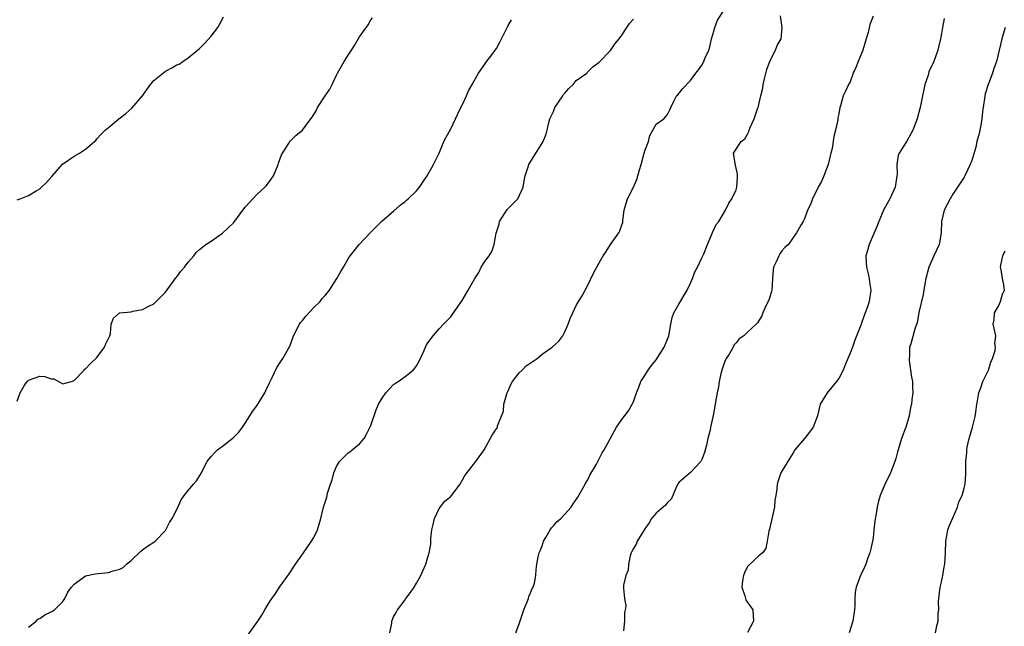
# Model space of a CAD drawing. Units: inches. Extents: x 2550000 to 2553000, y 1548000 to 1551000.
# Drawn here: x 2550573 to 2550746, y 1549020 to 1549126 of the extents above; entities that cross this region are included whole.
import ezdxf

# ---------------------------------------------------------------- set-up
doc = ezdxf.new("R2010")
doc.units = ezdxf.units.IN
doc.header["$MEASUREMENT"] = 0
doc.layers.add('LD25501548_2ft', color=55, linetype='Continuous')

msp = doc.modelspace()

# ---------------------------------------------------------------- linework, layer by layer
at = {"layer": 'LD25501548_2ft'}
for points, elevation in [([(2550573, 1549094.78), (2550573.54, 1549095), (2550575, 1549095.54), (2550576.38, 1549096.38), (2550577, 1549096.74), (2550577.31, 1549097), (2550578.19, 1549097.81), (2550579.12, 1549098.88), (2550580.95, 1549101.05), (2550583, 1549102.46), (2550583.93, 1549103), (2550585, 1549103.67), (2550586.56, 1549105), (2550586.78, 1549105.22), (2550587, 1549105.48), (2550587.72, 1549106.28), (2550588.44, 1549107), (2550589, 1549107.49), (2550590.82, 1549109), (2550592.07, 1549109.93), (2550593.13, 1549110.87), (2550595, 1549113.04), (2550595.83, 1549114.17), (2550596.38, 1549115), (2550597, 1549115.68), (2550599, 1549117.34), (2550600.1, 1549117.9), (2550601, 1549118.42), (2550601.43, 1549118.57), (2550602.08, 1549119), (2550603, 1549119.65), (2550605, 1549121.3), (2550605.84, 1549122.16), (2550607, 1549123.44), (2550608.16, 1549125), (2550608.48, 1549125.52), (2550609.18, 1549126.82)], 7778), ([(2550573, 1549059.52), (2550573.53, 1549061), (2550574.25, 1549062.25), (2550574.75, 1549063), (2550575, 1549063.22), (2550577, 1549063.95), (2550577.89, 1549063.89), (2550579, 1549063.48), (2550579.45, 1549063.45), (2550581, 1549062.57), (2550582.54, 1549063), (2550583, 1549063.16), (2550584.78, 1549065), (2550584.88, 1549065.12), (2550585, 1549065.21), (2550585.85, 1549066.15), (2550586.83, 1549067), (2550587, 1549067.19), (2550588.34, 1549069), (2550588.53, 1549069.47), (2550589.26, 1549071), (2550589.37, 1549071.37), (2550589.52, 1549073), (2550589.9, 1549074.1), (2550590.94, 1549075), (2550591, 1549075.02), (2550593, 1549075.21), (2550593.28, 1549075.28), (2550595, 1549075.58), (2550596.24, 1549076.24), (2550597, 1549076.61), (2550599, 1549078.62), (2550600.85, 1549081.15), (2550601, 1549081.33), (2550601.7, 1549082.3), (2550602.32, 1549083), (2550603, 1549083.88), (2550603.97, 1549085), (2550604.41, 1549085.59), (2550605, 1549086.11), (2550606.1, 1549087), (2550607, 1549087.59), (2550609, 1549088.95), (2550611, 1549090.82), (2550612.76, 1549093.24), (2550613, 1549093.5), (2550614.3, 1549095), (2550615, 1549095.71), (2550616.45, 1549097), (2550616.7, 1549097.3), (2550617.56, 1549098.44), (2550617.93, 1549099), (2550618.76, 1549101), (2550618.8, 1549101.2), (2550619.33, 1549102.67), (2550620.59, 1549104.59), (2550620.79, 1549105), (2550620.89, 1549105.11), (2550621, 1549105.19), (2550621.9, 1549106.1), (2550623, 1549107.02), (2550624.46, 1549109), (2550624.72, 1549109.28), (2550625.48, 1549110.52), (2550625.67, 1549111), (2550627, 1549113.01), (2550627.83, 1549114.18), (2550628.25, 1549115), (2550629, 1549116.64), (2550629.18, 1549117), (2550630.32, 1549119), (2550631, 1549120.15), (2550631.62, 1549121), (2550632.16, 1549121.84), (2550633, 1549123.34), (2550634.55, 1549125.45), (2550635, 1549126.33), (2550635.3, 1549126.7)], 7780), ([(2550638.35, 1549019), (2550638.67, 1549020.67), (2550638.69, 1549021), (2550639, 1549021.75), (2550639.45, 1549022.55), (2550639.65, 1549023), (2550641, 1549024.78), (2550641.14, 1549025), (2550641.97, 1549026.03), (2550642.57, 1549027), (2550643, 1549027.65), (2550643.74, 1549029), (2550644.14, 1549029.86), (2550644.62, 1549031), (2550645, 1549032.24), (2550645.21, 1549033), (2550645.49, 1549034.51), (2550645.5, 1549035.5), (2550645.71, 1549037), (2550645.94, 1549037.94), (2550646.14, 1549039), (2550647, 1549040.73), (2550647.95, 1549042.05), (2550649, 1549042.86), (2550649.16, 1549043), (2550650.64, 1549045), (2550650.75, 1549045.25), (2550651, 1549045.66), (2550651.46, 1549046.54), (2550653.42, 1549049), (2550654.88, 1549051), (2550656.31, 1549053.69), (2550657.11, 1549054.89), (2550657.17, 1549055), (2550657.22, 1549055.22), (2550658.23, 1549057.77), (2550658.31, 1549059), (2550658.81, 1549060.81), (2550658.87, 1549061), (2550659, 1549061.24), (2550659.52, 1549062.48), (2550659.81, 1549063), (2550661, 1549064.49), (2550661.54, 1549065), (2550662.24, 1549065.76), (2550663.43, 1549066.57), (2550664.12, 1549067), (2550665, 1549067.76), (2550666.77, 1549069), (2550667.95, 1549070.05), (2550668.65, 1549071), (2550669, 1549071.67), (2550669.6, 1549073), (2550669.95, 1549074.05), (2550670.37, 1549075), (2550671, 1549076.29), (2550671.41, 1549077), (2550672.01, 1549077.99), (2550672.56, 1549079), (2550673, 1549079.86), (2550674.03, 1549081.97), (2550675, 1549083.79), (2550675.73, 1549085), (2550676.24, 1549085.76), (2550677, 1549086.96), (2550678.45, 1549089), (2550678.64, 1549089.36), (2550679, 1549090.43), (2550679.16, 1549090.84), (2550679.18, 1549091), (2550679.18, 1549091.18), (2550679.41, 1549093), (2550679.77, 1549094.23), (2550679.95, 1549095), (2550681, 1549097), (2550681.62, 1549098.38), (2550682.07, 1549100.07), (2550682.35, 1549101), (2550682.91, 1549103), (2550683, 1549103.38), (2550683.65, 1549105), (2550683.92, 1549106.08), (2550684.44, 1549107), (2550685, 1549108.06), (2550686.32, 1549109), (2550687, 1549109.76), (2550687.41, 1549110.59), (2550687.58, 1549111), (2550688.1, 1549112.1), (2550688.59, 1549113), (2550688.8, 1549113.2), (2550689.69, 1549114.31), (2550691, 1549115.68), (2550691.98, 1549117), (2550692.43, 1549117.57), (2550693, 1549118.4), (2550693.35, 1549119), (2550693.55, 1549119.55), (2550694.22, 1549121), (2550694.4, 1549121.6), (2550694.71, 1549123), (2550695, 1549123.92), (2550695.29, 1549125), (2550695.76, 1549126.24), (2550697, 1549128.12)], 7786), ([(2550660.39, 1549019), (2550661, 1549020.58), (2550661.83, 1549023), (2550662.39, 1549024.39), (2550662.6, 1549025), (2550662.68, 1549025.32), (2550663, 1549025.98), (2550663.27, 1549026.73), (2550663.43, 1549027), (2550663.66, 1549027.66), (2550663.93, 1549029), (2550663.96, 1549030.04), (2550664.08, 1549031), (2550664.3, 1549032.3), (2550664.47, 1549033), (2550664.66, 1549033.34), (2550665, 1549034.22), (2550665.2, 1549034.8), (2550665.26, 1549035), (2550665.65, 1549035.65), (2550666.41, 1549037), (2550666.63, 1549037.37), (2550667, 1549037.71), (2550667.61, 1549038.39), (2550668.29, 1549039), (2550669, 1549039.74), (2550670.1, 1549041), (2550670.46, 1549041.54), (2550671.28, 1549042.72), (2550672.56, 1549045), (2550672.7, 1549045.3), (2550673, 1549045.78), (2550673.39, 1549046.61), (2550674.52, 1549048.52), (2550675.52, 1549050.48), (2550675.89, 1549051), (2550678.04, 1549055), (2550679, 1549056.35), (2550680.15, 1549057.85), (2550680.81, 1549059), (2550681, 1549059.45), (2550681.53, 1549061), (2550681.98, 1549062.02), (2550682.31, 1549063), (2550683, 1549064.03), (2550683.6, 1549065), (2550684.21, 1549065.79), (2550685, 1549066.77), (2550686.41, 1549069), (2550687, 1549070.43), (2550687.2, 1549071), (2550687.57, 1549073), (2550687.83, 1549074.17), (2550688.12, 1549075), (2550689, 1549076.51), (2550690.41, 1549079), (2550691, 1549080.21), (2550691.34, 1549081), (2550691.8, 1549082.2), (2550692.25, 1549083), (2550693, 1549084.66), (2550693.19, 1549085), (2550693.35, 1549085.35), (2550694.01, 1549087), (2550694.78, 1549088.78), (2550694.89, 1549089.11), (2550695.54, 1549090.46), (2550695.97, 1549091), (2550697.17, 1549093), (2550697.76, 1549094.24), (2550698.26, 1549095), (2550699, 1549096.58), (2550699.14, 1549097), (2550699.25, 1549098.75), (2550699.28, 1549099), (2550699.28, 1549099.28), (2550698.9, 1549100.9), (2550698.82, 1549101.17), (2550698.58, 1549103), (2550699.87, 1549105), (2550700.51, 1549105.49), (2550701, 1549106.33), (2550701.23, 1549106.77), (2550701.29, 1549107), (2550701.46, 1549107.46), (2550702.17, 1549109), (2550702.75, 1549110.75), (2550702.85, 1549111), (2550703, 1549111.5), (2550703.33, 1549113), (2550703.67, 1549114.33), (2550703.77, 1549115), (2550704, 1549116), (2550704.4, 1549117.6), (2550705, 1549119.23), (2550705.91, 1549121), (2550706.18, 1549121.82), (2550706.88, 1549123), (2550707.07, 1549125), (2550706.81, 1549127)], 7788), ([(2550723.02, 1549126.98), (2550722.47, 1549125.53), (2550722.13, 1549124.13), (2550721.82, 1549123), (2550721.22, 1549121), (2550721, 1549120.4), (2550720.38, 1549119), (2550720, 1549118), (2550719.55, 1549117), (2550719, 1549115.44), (2550718.73, 1549115), (2550718.18, 1549113.82), (2550717.77, 1549113), (2550717.29, 1549111.29), (2550717.19, 1549111), (2550717, 1549109.84), (2550716.84, 1549109.16), (2550716.83, 1549108.83), (2550716.45, 1549107), (2550716.11, 1549105.89), (2550715.82, 1549103.81), (2550715.63, 1549103), (2550715.49, 1549102.51), (2550715.16, 1549101), (2550714.37, 1549099), (2550713.96, 1549098.04), (2550713.39, 1549097), (2550712.4, 1549095), (2550712.02, 1549093.98), (2550711.54, 1549093), (2550711, 1549091.5), (2550710.77, 1549091), (2550710.38, 1549090.38), (2550709.6, 1549089), (2550709, 1549088.18), (2550708.18, 1549087), (2550707.57, 1549086.43), (2550707, 1549085.85), (2550706.68, 1549085.32), (2550706.52, 1549085), (2550706.17, 1549084.17), (2550705.59, 1549083), (2550705.51, 1549082.49), (2550705.39, 1549081), (2550705.27, 1549079), (2550705.23, 1549078.77), (2550704.74, 1549077.26), (2550704.24, 1549076.24), (2550703.68, 1549075), (2550703.52, 1549074.48), (2550702.74, 1549073.26), (2550702.51, 1549073), (2550701, 1549071.62), (2550700.35, 1549071), (2550699.55, 1549070.45), (2550699, 1549069.77), (2550698.64, 1549069.36), (2550698.5, 1549069), (2550697.77, 1549067.77), (2550697.26, 1549067), (2550697, 1549066.35), (2550696.49, 1549065), (2550696.31, 1549064.31), (2550696.05, 1549063), (2550695.95, 1549062.05), (2550695.7, 1549061), (2550695.4, 1549059.4), (2550695.35, 1549059), (2550694.98, 1549057.02), (2550694.54, 1549055), (2550694.47, 1549054.47), (2550694.08, 1549053), (2550693.84, 1549051.84), (2550693.46, 1549050.54), (2550693, 1549049.31), (2550692.9, 1549049.1), (2550692.83, 1549049), (2550691, 1549047.03), (2550689, 1549045.3), (2550688.86, 1549045.14), (2550688.78, 1549045), (2550688.58, 1549044.58), (2550687.93, 1549043), (2550687.62, 1549042.38), (2550687, 1549041.82), (2550686.65, 1549041.35), (2550685, 1549039.96), (2550684.19, 1549039), (2550683.75, 1549038.25), (2550683, 1549037.16), (2550681.66, 1549035), (2550681.47, 1549034.53), (2550681, 1549033.77), (2550680.76, 1549033.24), (2550680.63, 1549033), (2550680.44, 1549032.44), (2550680.13, 1549031), (2550680.07, 1549029.93), (2550679.67, 1549029), (2550679.3, 1549027.3), (2550679.25, 1549026.75), (2550679.46, 1549025), (2550679.69, 1549023.69), (2550679.58, 1549023), (2550679.46, 1549022.54), (2550679.45, 1549021), (2550679.3, 1549019.3)], 7790), ([(2550575, 1549019.94), (2550576.37, 1549021), (2550576.65, 1549021.35), (2550577, 1549021.49), (2550577.87, 1549022.13), (2550579, 1549022.66), (2550579.22, 1549022.78), (2550579.57, 1549023), (2550581, 1549024.49), (2550581.35, 1549025), (2550581.89, 1549026.11), (2550582.56, 1549027), (2550583, 1549027.5), (2550584.78, 1549028.78), (2550585, 1549028.95), (2550586.69, 1549029.31), (2550589, 1549029.57), (2550589.85, 1549029.85), (2550591, 1549030.12), (2550591.57, 1549030.43), (2550592.18, 1549031), (2550593, 1549031.66), (2550594.71, 1549033.29), (2550595, 1549033.49), (2550595.86, 1549034.14), (2550597, 1549034.86), (2550597.2, 1549035), (2550599, 1549036.89), (2550599.08, 1549037), (2550599.73, 1549038.27), (2550600.19, 1549039), (2550601, 1549040.57), (2550601.75, 1549042.25), (2550602.29, 1549043), (2550603, 1549043.9), (2550603.91, 1549045), (2550604.42, 1549045.58), (2550605.31, 1549047), (2550605.61, 1549047.61), (2550606.33, 1549049), (2550607, 1549049.84), (2550607.56, 1549050.44), (2550608.13, 1549051), (2550609, 1549051.66), (2550610.86, 1549053.14), (2550611.88, 1549054.12), (2550612.53, 1549055), (2550613, 1549055.69), (2550613.82, 1549057), (2550614.29, 1549057.71), (2550615, 1549058.71), (2550616.4, 1549061), (2550616.6, 1549061.4), (2550617.23, 1549062.77), (2550617.69, 1549063.69), (2550618.54, 1549065.46), (2550619.56, 1549067), (2550620.8, 1549069.2), (2550621, 1549069.64), (2550621.46, 1549071), (2550622.47, 1549073), (2550622.68, 1549073.32), (2550623, 1549073.65), (2550623.58, 1549074.42), (2550625, 1549075.92), (2550626.12, 1549077), (2550626.49, 1549077.51), (2550627, 1549078.06), (2550627.75, 1549079), (2550629.05, 1549081), (2550629.73, 1549082.27), (2550630.18, 1549083), (2550631, 1549084.45), (2550631.38, 1549085), (2550632.1, 1549085.9), (2550632.95, 1549087), (2550635, 1549089.14), (2550635.92, 1549090.08), (2550637, 1549091.1), (2550639, 1549092.79), (2550640.16, 1549093.84), (2550641, 1549094.49), (2550641.26, 1549094.74), (2550641.57, 1549095), (2550643, 1549096.38), (2550643.54, 1549097), (2550644.09, 1549097.91), (2550644.88, 1549099), (2550646, 1549101), (2550646.98, 1549103), (2550647.8, 1549105), (2550648.2, 1549105.8), (2550649, 1549107.23), (2550649.83, 1549109), (2550650.62, 1549110.62), (2550651, 1549111.36), (2550651.77, 1549113), (2550652.12, 1549113.88), (2550652.78, 1549115), (2550653.89, 1549117), (2550655, 1549118.55), (2550655.17, 1549118.83), (2550656.21, 1549120.21), (2550656.79, 1549121), (2550657, 1549121.32), (2550657.61, 1549122.39), (2550657.89, 1549123), (2550659, 1549125.22), (2550659.65, 1549126.35)], 7782), ([(2550613.43, 1549018.57), (2550615.18, 1549021), (2550615.91, 1549022.09), (2550616.44, 1549023), (2550617, 1549024.02), (2550617.66, 1549025), (2550618.23, 1549025.77), (2550619.01, 1549027), (2550620.69, 1549029.31), (2550621.82, 1549031), (2550623.21, 1549033), (2550624.62, 1549035), (2550625, 1549035.66), (2550625.65, 1549037), (2550626.23, 1549039), (2550626.71, 1549041), (2550627.26, 1549042.74), (2550627.33, 1549043), (2550627.42, 1549043.42), (2550627.94, 1549045), (2550628.24, 1549045.76), (2550628.5, 1549047), (2550629, 1549048.09), (2550629.5, 1549049), (2550631, 1549050.49), (2550631.32, 1549050.68), (2550631.74, 1549051), (2550633, 1549052.06), (2550633.81, 1549053), (2550634.26, 1549053.74), (2550635, 1549055.27), (2550635.96, 1549058.04), (2550636.37, 1549059), (2550637, 1549060.07), (2550637.62, 1549061), (2550639, 1549062.45), (2550639.31, 1549062.69), (2550639.81, 1549063), (2550641, 1549063.89), (2550642.42, 1549065), (2550642.7, 1549065.3), (2550643, 1549065.74), (2550643.45, 1549066.55), (2550644.28, 1549068.28), (2550644.58, 1549069), (2550644.68, 1549069.32), (2550645, 1549069.78), (2550645.92, 1549071), (2550647, 1549072.23), (2550647.76, 1549073), (2550648.35, 1549073.65), (2550649, 1549074.29), (2550649.5, 1549075), (2550651, 1549077.2), (2550652.08, 1549079), (2550653.2, 1549081), (2550653.91, 1549082.09), (2550654.36, 1549083), (2550655, 1549083.98), (2550655.72, 1549085), (2550656.22, 1549085.78), (2550656.63, 1549087), (2550656.96, 1549088.96), (2550657.46, 1549090.54), (2550657.54, 1549091), (2550658.9, 1549093.1), (2550660.74, 1549095), (2550661.71, 1549097), (2550661.88, 1549098.12), (2550662.05, 1549099), (2550662.59, 1549100.59), (2550662.71, 1549101), (2550665.19, 1549105), (2550665.72, 1549106.28), (2550665.9, 1549107), (2550666.11, 1549108.11), (2550666.39, 1549109), (2550667, 1549110.29), (2550667.27, 1549111), (2550667.9, 1549111.9), (2550668.63, 1549113), (2550668.76, 1549113.24), (2550669, 1549113.5), (2550669.68, 1549114.32), (2550670.47, 1549115), (2550671, 1549115.71), (2550672.83, 1549117), (2550672.9, 1549117.1), (2550673.89, 1549118.11), (2550675, 1549118.89), (2550677, 1549120.98), (2550677.81, 1549122.19), (2550678.51, 1549123), (2550679, 1549123.64), (2550679.88, 1549125), (2550680.3, 1549125.7), (2550681, 1549126.42)], 7784), ([(2550735.45, 1549126.55), (2550735.17, 1549125), (2550735, 1549123.93), (2550734.81, 1549123), (2550734.48, 1549121.52), (2550734.34, 1549121), (2550734.01, 1549120.01), (2550733.66, 1549119), (2550732.81, 1549117.19), (2550732.64, 1549116.64), (2550732.06, 1549115), (2550731.9, 1549114.1), (2550731.66, 1549113), (2550731.28, 1549111), (2550730.76, 1549109), (2550729.97, 1549107), (2550729.65, 1549106.35), (2550728.91, 1549105.09), (2550728.55, 1549104.55), (2550727.58, 1549103), (2550727.42, 1549102.58), (2550727.16, 1549101), (2550727.23, 1549099.23), (2550727.2, 1549099), (2550726.86, 1549097), (2550725.92, 1549095), (2550724.88, 1549093.12), (2550724, 1549091), (2550723.74, 1549090.26), (2550723, 1549088.62), (2550722.3, 1549087), (2550722.05, 1549085.94), (2550721.77, 1549085), (2550721.79, 1549083.79), (2550721.86, 1549083), (2550722.18, 1549081.82), (2550722.34, 1549081), (2550722.39, 1549080.39), (2550722.64, 1549079), (2550722.35, 1549077), (2550722.04, 1549076.04), (2550721.65, 1549075), (2550721.45, 1549074.55), (2550721, 1549073.2), (2550720.93, 1549073.07), (2550720.86, 1549072.86), (2550719.79, 1549070.21), (2550719.38, 1549069), (2550719, 1549067.95), (2550718.1, 1549065.9), (2550717.75, 1549065), (2550717, 1549063.52), (2550716.63, 1549063), (2550714.94, 1549061), (2550713.75, 1549059), (2550713.25, 1549057), (2550712.54, 1549055), (2550711.88, 1549054.12), (2550711.01, 1549053), (2550709.32, 1549051), (2550709, 1549050.47), (2550708.42, 1549049.58), (2550707, 1549047.27), (2550706.86, 1549047), (2550706.38, 1549045.62), (2550706.2, 1549045), (2550706.14, 1549044.14), (2550705.97, 1549043), (2550705.81, 1549042.19), (2550705.72, 1549041), (2550705, 1549037.65), (2550704.88, 1549037.12), (2550704.77, 1549036.77), (2550704.47, 1549035), (2550704.23, 1549033.77), (2550703.61, 1549033), (2550703, 1549032.46), (2550701, 1549030.62), (2550700.49, 1549029.51), (2550700.28, 1549029), (2550700.11, 1549028.11), (2550700.01, 1549027), (2550700.56, 1549025.44), (2550700.65, 1549025), (2550700.73, 1549024.73), (2550701, 1549024.26), (2550701.56, 1549023.56), (2550701.94, 1549023), (2550701.99, 1549021.99), (2550702.07, 1549021), (2550701, 1549019.04)], 7792), ([(2550746.14, 1549125), (2550745.57, 1549123), (2550744.62, 1549119), (2550744.19, 1549117.81), (2550743.94, 1549117), (2550743.28, 1549115.28), (2550743.16, 1549115), (2550742.66, 1549113.34), (2550742.53, 1549112.53), (2550742.19, 1549110.19), (2550742.09, 1549109), (2550741.87, 1549107.87), (2550741.72, 1549107), (2550741.59, 1549106.41), (2550741.22, 1549105), (2550741, 1549104.05), (2550740.29, 1549101.71), (2550740.02, 1549101), (2550739.11, 1549099), (2550739, 1549098.8), (2550738.26, 1549097.74), (2550737.83, 1549097), (2550737, 1549095.78), (2550736.5, 1549095), (2550735.46, 1549093), (2550735, 1549091), (2550734.96, 1549089), (2550734.57, 1549087), (2550733.68, 1549085), (2550733, 1549083.55), (2550732.76, 1549083), (2550732.25, 1549081), (2550732.08, 1549080.08), (2550731.93, 1549079), (2550731.8, 1549078.2), (2550731.05, 1549075.05), (2550730.71, 1549073.29), (2550730.38, 1549072.38), (2550729.61, 1549069.61), (2550729.41, 1549069), (2550729.4, 1549067.4), (2550729.33, 1549067), (2550729.36, 1549066.64), (2550729.77, 1549063.77), (2550729.91, 1549063), (2550729.95, 1549062.05), (2550729.96, 1549061), (2550729.83, 1549059.83), (2550729.72, 1549059), (2550729.57, 1549058.43), (2550729.32, 1549057), (2550729, 1549055.73), (2550728.76, 1549055), (2550728.01, 1549053), (2550727.38, 1549051), (2550727.3, 1549050.7), (2550727, 1549049.48), (2550726.85, 1549049), (2550726.05, 1549047), (2550725, 1549044.84), (2550724.25, 1549043), (2550723.94, 1549042.06), (2550723.71, 1549041), (2550723.47, 1549039.47), (2550723.38, 1549039), (2550723.17, 1549037), (2550723, 1549035.61), (2550722.91, 1549035), (2550722.57, 1549033.43), (2550722.45, 1549033), (2550722.12, 1549032.12), (2550721.74, 1549031), (2550721.52, 1549030.48), (2550720.8, 1549029), (2550720.7, 1549028.7), (2550720.05, 1549027), (2550719.88, 1549026.12), (2550719.83, 1549025), (2550719.83, 1549023.83), (2550719.78, 1549023), (2550719.48, 1549021), (2550718.84, 1549019)], 7794), ([(2550733.95, 1549019), (2550734.2, 1549020.2), (2550734.44, 1549021), (2550734.44, 1549022.43), (2550734.52, 1549023), (2550734.48, 1549024.48), (2550734.53, 1549025), (2550734.78, 1549027), (2550735, 1549027.93), (2550735.21, 1549029), (2550735.47, 1549030.53), (2550735.59, 1549031), (2550735.71, 1549033), (2550735.76, 1549035), (2550735.96, 1549035.96), (2550736.12, 1549037), (2550736.33, 1549037.67), (2550737, 1549039.12), (2550737.82, 1549041), (2550738.06, 1549041.94), (2550738.65, 1549043), (2550739, 1549044.29), (2550739.17, 1549045), (2550739.24, 1549046.76), (2550739.28, 1549047), (2550739.26, 1549047.26), (2550739.25, 1549049), (2550739.43, 1549050.57), (2550739.42, 1549051), (2550739.51, 1549051.51), (2550739.86, 1549053), (2550740.43, 1549055), (2550740.88, 1549056.88), (2550741, 1549057.64), (2550741.18, 1549059), (2550741.24, 1549059.24), (2550741.54, 1549061), (2550741.88, 1549061.88), (2550742.27, 1549063), (2550743, 1549064.51), (2550743.22, 1549065), (2550743.64, 1549066.36), (2550743.94, 1549067), (2550744.4, 1549068.4), (2550744.47, 1549069), (2550744.37, 1549069.63), (2550744.53, 1549071), (2550744.25, 1549072.25), (2550744.06, 1549073), (2550744.21, 1549073.79), (2550744.31, 1549075), (2550745, 1549076.18), (2550745.37, 1549077), (2550745.7, 1549078.3), (2550746.02, 1549079), (2550745.91, 1549079.91), (2550745.68, 1549081), (2550745.44, 1549082.56), (2550745.34, 1549083), (2550745.39, 1549083.39), (2550745.74, 1549085), (2550746.14, 1549085.86)], 7796)]:
    msp.add_lwpolyline(points, dxfattribs=dict(at, elevation=elevation))

doc.saveas('drawing.dxf')
